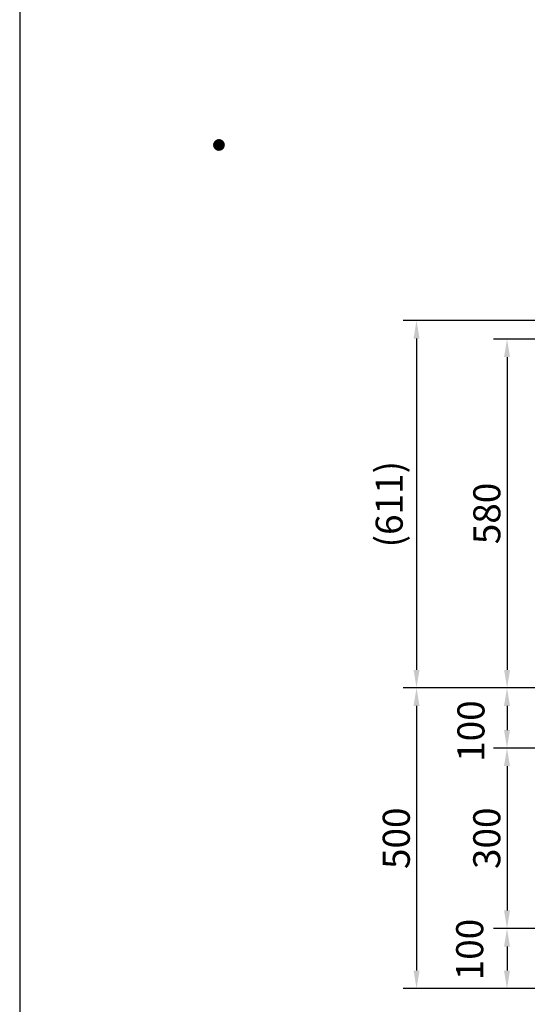
# Model space of a CAD drawing. Extents: x 0 to 6300, y 0 to 4455.
# Drawn here: x 0 to 844, y 965 to 2601 of the extents above; entities that cross this region are included whole.
import ezdxf
from ezdxf.enums import TextEntityAlignment as Align

# ---------------------------------------------------------------- set-up
doc = ezdxf.new("R2010")
doc.units = 0
doc.header["$LTSCALE"] = 4.5
doc.layers.get('0').update_dxf_attribs({"linetype": 'CONTINUOUS'})
doc.layers.get('DEFPOINTS').update_dxf_attribs({"linetype": 'CONTINUOUS'})
doc.layers.add('P_2DIM', color=6, linetype='CONTINUOUS')
doc.layers.add('P_5DRAWFRAME', color=104, linetype='CONTINUOUS')
doc.styles.add('BIGFONT', font='simplex.shx', dxfattribs={"bigfont": 'bigfont.shx'})
doc.dimstyles.new('DIMBIGFONT$0', dxfattribs={"dimtxt": 3, "dimasz": 2, "dimexe": 1.5, "dimexo": 3, "dimgap": 0.75, "dimtad": 1, "dimdec": 1, "dimdsep": 46, "dimtxsty": 'BIGFONT', "dimcen": 0, "dimclrt": 230, "dimadec": 0, "dimazin": 0, "dimtfac": 0.6, "dimtdec": 1, "dimtmove": 2, "dimatfit": 3, "dimldrblk": 'DOT', "dimfxl": 0, "dimtvp": 1, "dimtolj": 1, "dimarcsym": 0})

# ---------------------------------------------------------------- blocks, each defined once
blk = doc.blocks.new('DFP3')
at = {"color": 0}
for p, q in [((21.5, 159.55), (22.1, 160.15)), ((21.5, 159.48), (22.17, 160.15)), ((21.5, 159.63), (22.02, 160.15)), ((21.5, 159.62), (22.17, 158.95)), ((21.5, 159.55), (22.1, 158.95)), ((21.5, 159.47), (22.02, 158.95)), ((21.51, 159.42), (22.23, 160.14)), ((21.51, 159.68), (22.23, 158.96)), ((21.52, 159.71), (21.94, 160.13)), ((21.52, 159.39), (21.94, 158.97)), ((21.53, 159.37), (22.28, 160.12)), ((21.53, 159.73), (22.28, 158.98)), ((21.55, 159.32), (22.33, 160.1)), ((21.55, 159.78), (22.33, 159)), ((21.57, 159.83), (21.82, 160.08)), ((21.57, 159.27), (22.38, 160.08)), ((21.57, 159.83), (22.38, 159.02)), ((21.6, 159.22), (22.43, 160.05)), ((21.6, 159.88), (22.43, 159.05)), ((21.63, 159.18), (22.47, 160.02)), ((21.63, 159.92), (22.47, 159.08)), ((21.66, 159.14), (22.51, 159.99)), ((21.66, 159.96), (22.51, 159.11)), ((21.69, 159.99), (22.54, 159.14)), ((21.69, 159.11), (22.54, 159.96)), ((21.73, 160.02), (22.57, 159.18)), ((21.73, 159.08), (22.57, 159.92)), ((21.77, 160.05), (22.6, 159.22)), ((21.77, 159.05), (22.6, 159.88)), ((21.82, 160.08), (22.63, 159.27)), ((21.82, 159.02), (22.63, 159.83)), ((21.87, 160.1), (22.65, 159.32)), ((21.87, 159), (22.65, 159.78)), ((21.92, 160.12), (22.67, 159.37)), ((21.92, 158.98), (22.67, 159.73)), ((21.97, 160.14), (22.69, 159.42)), ((21.97, 158.96), (22.69, 159.68)), ((22.03, 160.15), (22.7, 159.48)), ((22.03, 158.95), (22.7, 159.62)), ((22.1, 160.15), (22.7, 159.55)), ((22.1, 158.95), (22.7, 159.55)), ((22.18, 160.14), (22.69, 159.63)), ((22.18, 158.96), (22.69, 159.47)), ((22.27, 160.13), (22.68, 159.72)), ((22.27, 158.97), (22.68, 159.38)), ((22.39, 160.08), (22.63, 159.84)), ((21.57, 159.27), (21.82, 159.02)), ((22.39, 159.02), (22.63, 159.26))]:
    blk.add_line(p, q, dxfattribs=at)
at = {"layer": 'DEFPOINTS', "color": 0}
blk.add_line((0, 297), (0, 0), dxfattribs=at)
at = {"color": 83, "style": 'BIGFONT'}
for tag, height, p in [('PROJECT1', 4, (283.38, 25.6)), ('DATE', 3, (344.68, 25.84)), ('SCALE', 3, (379.68, 25.84)), ('PROJECT2', 4, (284.2, 17.84)), ('PROJECT3', 4, (284.2, 10.57)), ('DWGNO', 3, (358.68, 10.57))]:
    blk.add_attdef(tag, text='', height=height, dxfattribs=at).set_placement(p, align=Align.BOTTOM_CENTER)
at = {"color": 83, "ltscale": 0.5, "style": 'BIGFONT', "flags": 8}
for tag, p in [('REV04', (26.47, 27.61)), ('REV03', (26.47, 21.7)), ('REV02', (26.47, 15.58)), ('REV01', (26.47, 10.33))]:
    blk.add_attdef(tag, text='', height=2, dxfattribs=at).set_placement(p, align=Align.BOTTOM_LEFT)
for tag, p in [('REVD4', (80.98, 27.61)), ('R4D', (92.67, 27.61)), ('R4C', (101.8, 27.61)), ('R4A', (110.92, 27.61)), ('REVD3', (80.98, 21.7)), ('R3D', (92.67, 21.7)), ('R3C', (101.8, 21.7)), ('R3A', (110.92, 21.7)), ('REVD2', (80.98, 15.58)), ('R2D', (92.67, 15.58)), ('R2C', (101.8, 15.58)), ('R2A', (110.92, 15.58)), ('REVD1', (80.98, 10.33)), ('R1D', (92.67, 10.33)), ('R1C', (101.8, 10.33)), ('R1A', (110.92, 10.33))]:
    blk.add_attdef(tag, text='', height=2, dxfattribs=at).set_placement(p, align=Align.BOTTOM_CENTER)
blk = doc.blocks.new('*D4')
at = {"layer": 'DEFPOINTS', "color": 0}
for p in [(1204.9, 1090.6), (810.7, 990.6), (1204.9, 990.6)]:
    blk.add_point(p, dxfattribs=at)
at = {"layer": 'P_2DIM', "color": 0, "lineweight": -2}
for p, q in [((1159.9, 1090.6), (788.2, 1090.6)), ((810.7, 1060.6), (810.7, 1020.6)), ((1159.9, 990.6), (788.2, 990.6))]:
    blk.add_line(p, q, dxfattribs=at)
at = {"layer": 'P_2DIM', "color": 0}
for points in [[(805.7, 1060.6), (815.7, 1060.6), (810.7, 1090.6)], [(805.7, 1020.6), (815.7, 1020.6), (810.7, 990.6)]]:
    blk.add_solid(points, dxfattribs=at)
at = {"layer": 'P_2DIM', "color": 230, "insert": (748.6, 1055.6), "char_height": 45, "attachment_point": 5, "rotation": 90, "style": 'BIGFONT'}
blk.add_mtext('\\A1;100', dxfattribs=at)
blk = doc.blocks.new('_DOT')
at = {"color": 0, "linetype": 'ByBlock'}
blk.add_line((-0.5, 0), (-1, 0), dxfattribs=at)
at = {"color": 0, "linetype": 'ByBlock', "const_width": 0.5}
blk.add_lwpolyline([(-0.25, 0, 1), (0.25, 0, 1)], format="xyb", close=True, dxfattribs=at)
blk = doc.blocks.new('*D3')
at = {"layer": 'DEFPOINTS', "color": 0}
for p in [(1254.9, 1390.6), (810.7, 1090.6), (1204.9, 1090.6)]:
    blk.add_point(p, dxfattribs=at)
at = {"layer": 'P_2DIM', "color": 0, "lineweight": -2}
for p, q in [((1209.9, 1390.6), (788.2, 1390.6)), ((810.7, 1360.6), (810.7, 1120.6)), ((1159.9, 1090.6), (788.2, 1090.6))]:
    blk.add_line(p, q, dxfattribs=at)
at = {"layer": 'P_2DIM', "color": 0}
for points in [[(805.7, 1360.6), (815.7, 1360.6), (810.7, 1390.6)], [(805.7, 1120.6), (815.7, 1120.6), (810.7, 1090.6)]]:
    blk.add_solid(points, dxfattribs=at)
at = {"layer": 'P_2DIM', "color": 230, "insert": (777, 1240.6), "char_height": 45, "attachment_point": 5, "rotation": 90, "style": 'BIGFONT'}
blk.add_mtext('\\A1;300', dxfattribs=at)
blk = doc.blocks.new('*D2')
at = {"layer": 'DEFPOINTS', "color": 0}
for p in [(1197.9, 1490.6), (660.2, 990.6), (1204.9, 990.6)]:
    blk.add_point(p, dxfattribs=at)
at = {"layer": 'P_2DIM', "color": 0, "lineweight": -2}
for p, q in [((1152.9, 1490.6), (637.7, 1490.6)), ((660.2, 1460.6), (660.2, 1020.6)), ((1159.9, 990.6), (637.7, 990.6))]:
    blk.add_line(p, q, dxfattribs=at)
at = {"layer": 'P_2DIM', "color": 0}
for points in [[(655.2, 1460.6), (665.2, 1460.6), (660.2, 1490.6)], [(655.2, 1020.6), (665.2, 1020.6), (660.2, 990.6)]]:
    blk.add_solid(points, dxfattribs=at)
at = {"layer": 'P_2DIM', "color": 230, "insert": (626.5, 1240.6), "char_height": 45, "attachment_point": 5, "rotation": 90, "style": 'BIGFONT'}
blk.add_mtext('\\A1;500', dxfattribs=at)
blk = doc.blocks.new('*D15')
at = {"layer": 'DEFPOINTS', "color": 0}
for p in [(1474.9, 2101.3), (660.2, 1490.6), (1197.9, 1490.6)]:
    blk.add_point(p, dxfattribs=at)
at = {"layer": 'P_2DIM', "color": 0, "lineweight": -2}
for p, q in [((1429.9, 2101.3), (637.7, 2101.3)), ((660.2, 2071.3), (660.2, 1520.6)), ((1152.9, 1490.6), (637.7, 1490.6))]:
    blk.add_line(p, q, dxfattribs=at)
at = {"layer": 'P_2DIM', "color": 0}
for points in [[(655.2, 2071.3), (665.2, 2071.3), (660.2, 2101.3)], [(655.2, 1520.6), (665.2, 1520.6), (660.2, 1490.6)]]:
    blk.add_solid(points, dxfattribs=at)
at = {"layer": 'P_2DIM', "color": 230, "insert": (614.7, 1796), "char_height": 45, "attachment_point": 5, "rotation": 90, "style": 'BIGFONT'}
blk.add_mtext('\\A1;(611)', dxfattribs=at)
blk = doc.blocks.new('*D11')
at = {"layer": 'DEFPOINTS', "color": 0}
for p in [(1444.1, 2070.6), (810.8, 1490.6), (1197.9, 1490.6)]:
    blk.add_point(p, dxfattribs=at)
at = {"layer": 'P_2DIM', "color": 0, "lineweight": -2}
for p, q in [((1399.1, 2070.6), (788.3, 2070.6)), ((810.8, 2040.6), (810.8, 1520.6)), ((1152.9, 1490.6), (788.3, 1490.6))]:
    blk.add_line(p, q, dxfattribs=at)
at = {"layer": 'P_2DIM', "color": 0}
for points in [[(805.8, 2040.6), (815.8, 2040.6), (810.8, 2070.6)], [(805.8, 1520.6), (815.8, 1520.6), (810.8, 1490.6)]]:
    blk.add_solid(points, dxfattribs=at)
at = {"layer": 'P_2DIM', "color": 230, "insert": (777.1, 1780.6), "char_height": 45, "attachment_point": 5, "rotation": 90, "style": 'BIGFONT'}
blk.add_mtext('\\A1;580', dxfattribs=at)
blk = doc.blocks.new('*D14')
at = {"layer": 'DEFPOINTS', "color": 0}
for p in [(1197.9, 1490.6), (810.7, 1390.6), (1254.9, 1390.6)]:
    blk.add_point(p, dxfattribs=at)
at = {"layer": 'P_2DIM', "color": 0, "lineweight": -2}
for p, q in [((1152.9, 1490.6), (788.2, 1490.6)), ((810.7, 1460.6), (810.7, 1420.6)), ((1209.9, 1390.6), (788.2, 1390.6))]:
    blk.add_line(p, q, dxfattribs=at)
at = {"layer": 'P_2DIM', "color": 0}
for points in [[(805.7, 1460.6), (815.7, 1460.6), (810.7, 1490.6)], [(805.7, 1420.6), (815.7, 1420.6), (810.7, 1390.6)]]:
    blk.add_solid(points, dxfattribs=at)
at = {"layer": 'P_2DIM', "color": 230, "insert": (750.7, 1418.8), "char_height": 45, "attachment_point": 5, "rotation": 90, "style": 'BIGFONT'}
blk.add_mtext('\\A1;100', dxfattribs=at)

msp = doc.modelspace()

# ---------------------------------------------------------------- block references
at = {"layer": 'P_5DRAWFRAME', "xscale": 15, "yscale": 15, "zscale": 15}
msp.add_blockref('DFP3', (0, 0), dxfattribs=at)

# ---------------------------------------------------------------- dimensions: what is measured, and where the dimension line sits
at = {"layer": 'P_2DIM'}
dim = msp.add_linear_dim(base=(660.201, 1490.582), p1=(1474.872, 2101.332), p2=(1197.892, 1490.582), angle=90, text='(<>)', dimstyle='DIMBIGFONT$0', override={"dimscale": 15, "dimtad": 3, "dimdec": 0, "dimatfit": 0}, dxfattribs=at)
dim.commit()
dim.dimension.update_dxf_attribs({"geometry": '*D15', "text_midpoint": (614.665, 1795.957)})
for base, p1, p2, picture, middle in [((810.845, 1490.582), (1444.122, 2070.582), (1197.892, 1490.582), '*D11', (777.095, 1780.582)), ((660.201, 990.582), (1197.892, 1490.582), (1204.872, 990.582), '*D2', (626.451, 1240.582)), ((810.704, 1090.582), (1254.872, 1390.582), (1204.872, 1090.582), '*D3', (776.954, 1240.582))]:
    dim = msp.add_linear_dim(base=base, p1=p1, p2=p2, angle=90, dimstyle='DIMBIGFONT$0', override={"dimscale": 15, "dimtad": 3, "dimatfit": 0}, dxfattribs=at)
    dim.commit()
    dim.dimension.update_dxf_attribs({"geometry": picture, "text_midpoint": middle})
for base, p1, p2, picture, middle in [((810.704, 1390.582), (1197.892, 1490.582), (1254.872, 1390.582), '*D14', (750.686, 1418.751)), ((810.704, 990.582), (1204.872, 1090.582), (1204.872, 990.582), '*D4', (748.576, 1055.631))]:
    dim = msp.add_linear_dim(base=base, p1=p1, p2=p2, angle=90, dimstyle='DIMBIGFONT$0', override={"dimscale": 15, "dimtad": 3, "dimatfit": 0}, dxfattribs=at)
    dim.commit()
    dim.dimension.update_dxf_attribs({"geometry": picture, "text_midpoint": middle, "dimtype": 160})

doc.saveas('drawing.dxf')
